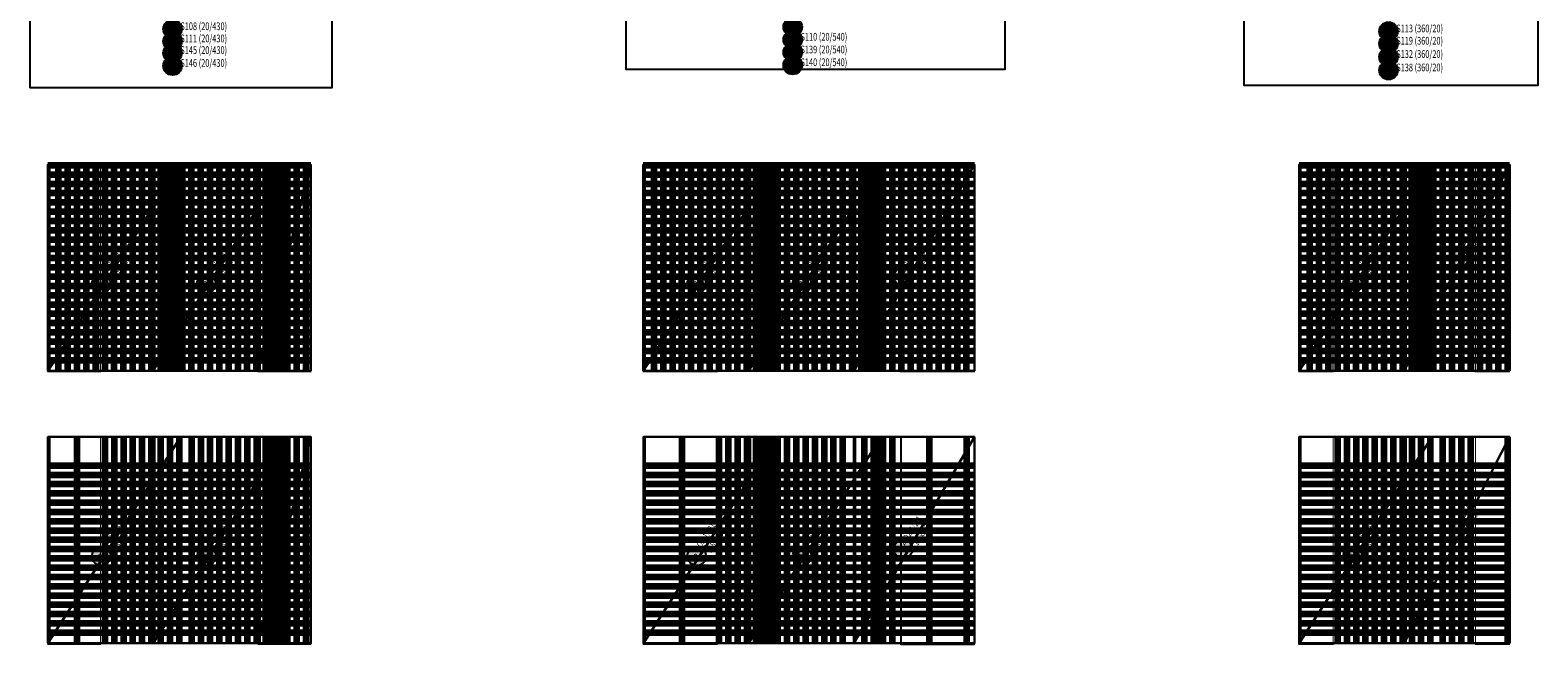
# Model space of a CAD drawing. Units: centimetres. Extents: x -24049 to -9108, y -256908 to -242869.
# Drawn here: x -20941 to -18504, y -253467 to -252474 of the extents above; entities that cross this region are included whole.
import ezdxf
from ezdxf.enums import TextEntityAlignment as Align

# ---------------------------------------------------------------- set-up
doc = ezdxf.new("R2010")
doc.units = ezdxf.units.CM
for name, color, linetype in [('COMDONATI_BETONARME_PERDE_HASIR_{A3BFBA53-0ACC-442E-9AD3-8C51D3CC0488}', 7, 'Continuous'), ('COMDONATI_BETONARME_PERDE_HASIR_{A3BFBA53-0ACC-442E-9AD3-8C51D3CC0488}_GRUP', 7, 'Continuous'), ('COMDONATI_BETONARME_PERDE_HASIR_{BBB0C7A1-5AE3-4528-A21B-CBC8C0CEECA2}', 7, 'Continuous'), ('COMDONATI_DOSEME_HASIR_{332C365C-A5C7-4A1A-92BE-5AF7CFA4FBF4}', 7, 'Continuous'), ('PERDE HASIR ADI', 137, 'Continuous'), ('ÖLÇÜ', 7, 'Continuous')]:
    doc.layers.add(name, color=color, linetype=linetype)
doc.layers.add('HASIR', color=141, linetype='Continuous', lineweight=30)
doc.layers.add('hasır adı ust', color=136, linetype='Continuous', lineweight=20)
doc.styles.add('SS', font='txt', dxfattribs={"width": 0.7})

# ---------------------------------------------------------------- blocks, each defined once
blk = doc.blocks.new('COMDPOZ')
h = blk.add_hatch(color=150)
h.dxf.hatch_style = 1
edge = h.paths.add_edge_path()
edge.add_arc((0, 0), 15, 0, 360)
at = {"color": 40}
blk.add_circle((0, 0), 15, dxfattribs=at)
blk = doc.blocks.new('PB_0')
blk.add_blockref('COMDPOZ', (0, -0.4))
blk.add_attdef('POZNO', text='', height=10).set_placement((0, -0.4), align=Align.MIDDLE_CENTER)
blk = doc.blocks.new('GFGHJKLŞ')
at = {"layer": 'COMDONATI_BETONARME_PERDE_HASIR_{BBB0C7A1-5AE3-4528-A21B-CBC8C0CEECA2}', "color": 3, "lineweight": 200}
for p, q in [((-20192.7, -255514), (-19977.7, -255514)), ((-20192.7, -255529), (-19977.7, -255529)), ((-20192.7, -255544), (-19977.7, -255544)), ((-20192.7, -255559), (-19977.7, -255559)), ((-20192.7, -255574), (-19977.7, -255574)), ((-20192.7, -255589), (-19977.7, -255589)), ((-20192.7, -255604), (-19977.7, -255604)), ((-20192.7, -255619), (-19977.7, -255619)), ((-20192.7, -255634), (-19977.7, -255634)), ((-20192.7, -255649), (-19977.7, -255649)), ((-20192.7, -255664), (-19977.7, -255664)), ((-20192.7, -255679), (-19977.7, -255679)), ((-20192.7, -255694), (-19977.7, -255694)), ((-20192.7, -255709), (-19977.7, -255709)), ((-20192.7, -255724), (-19977.7, -255724)), ((-20192.7, -255739), (-19977.7, -255739)), ((-20192.7, -255754), (-19977.7, -255754)), ((-20192.7, -255769), (-19977.7, -255769)), ((-20192.7, -255784), (-19977.7, -255784)), ((-20192.7, -255799), (-19977.7, -255799)), ((-20192.7, -255814), (-19977.7, -255814)), ((-20192.7, -255829), (-19977.7, -255829))]:
    blk.add_line(p, q, dxfattribs=at)
at = {"layer": 'COMDONATI_DOSEME_HASIR_{332C365C-A5C7-4A1A-92BE-5AF7CFA4FBF4}', "color": 3, "lineweight": 200}
for p, q in [((-20175.2, -255846.5), (-20175.2, -255513)), ((-20160.2, -255846.5), (-20160.2, -255513)), ((-20145.2, -255846.5), (-20145.2, -255513)), ((-20130.2, -255846.5), (-20130.2, -255513)), ((-20115.2, -255846.5), (-20115.2, -255513)), ((-20100.2, -255846.5), (-20100.2, -255513)), ((-20085.2, -255846.5), (-20085.2, -255513)), ((-20070.2, -255846.5), (-20070.2, -255513)), ((-20055.2, -255846.5), (-20055.2, -255513)), ((-20040.2, -255846.5), (-20040.2, -255513)), ((-20025.2, -255846.5), (-20025.2, -255513)), ((-20010.2, -255846.5), (-20010.2, -255513)), ((-19995.2, -255846.5), (-19995.2, -255513)), ((-19980.2, -255846.5), (-19980.2, -255513))]:
    blk.add_line(p, q, dxfattribs=at)
at = {"layer": 'ÖLÇÜ', "color": 3}
blk.add_line((-20190.2, -255513), (-20190.2, -255846.5), dxfattribs=at)
blk = doc.blocks.new('GTR')
at = {"layer": 'COMDONATI_BETONARME_PERDE_HASIR_{BBB0C7A1-5AE3-4528-A21B-CBC8C0CEECA2}', "color": 2, "lineweight": 200}
for p, q in [((-17101.2, -255514), (-16886.2, -255514)), ((-17101.2, -255529), (-16886.2, -255529)), ((-17101.2, -255544), (-16886.2, -255544)), ((-17101.2, -255559), (-16886.2, -255559)), ((-17101.2, -255574), (-16886.2, -255574)), ((-17101.2, -255589), (-16886.2, -255589)), ((-17101.2, -255604), (-16886.2, -255604)), ((-17101.2, -255619), (-16886.2, -255619)), ((-17101.2, -255634), (-16886.2, -255634)), ((-17101.2, -255649), (-16886.2, -255649)), ((-17101.2, -255664), (-16886.2, -255664)), ((-17101.2, -255679), (-16886.2, -255679)), ((-17101.2, -255694), (-16886.2, -255694)), ((-17101.2, -255709), (-16886.2, -255709)), ((-17101.2, -255724), (-16886.2, -255724)), ((-17101.2, -255739), (-16886.2, -255739)), ((-17101.2, -255754), (-16886.2, -255754)), ((-17101.2, -255769), (-16886.2, -255769)), ((-17101.2, -255784), (-16886.2, -255784)), ((-17101.2, -255799), (-16886.2, -255799)), ((-17101.2, -255814), (-16886.2, -255814)), ((-17101.2, -255829), (-16886.2, -255829))]:
    blk.add_line(p, q, dxfattribs=at)
at = {"layer": 'COMDONATI_DOSEME_HASIR_{332C365C-A5C7-4A1A-92BE-5AF7CFA4FBF4}', "color": 2, "lineweight": 200}
for p, q in [((-17083.7, -255846.5), (-17083.7, -255513)), ((-17068.7, -255846.5), (-17068.7, -255513)), ((-17053.7, -255846.5), (-17053.7, -255513)), ((-17038.7, -255846.5), (-17038.7, -255513)), ((-17023.7, -255846.5), (-17023.7, -255513)), ((-17008.7, -255846.5), (-17008.7, -255513)), ((-16993.7, -255846.5), (-16993.7, -255513)), ((-16978.7, -255846.5), (-16978.7, -255513)), ((-16963.7, -255846.5), (-16963.7, -255513)), ((-16948.7, -255846.5), (-16948.7, -255513)), ((-16933.7, -255846.5), (-16933.7, -255513)), ((-16918.7, -255846.5), (-16918.7, -255513)), ((-16903.7, -255846.5), (-16903.7, -255513)), ((-16888.7, -255846.5), (-16888.7, -255513))]:
    blk.add_line(p, q, dxfattribs=at)
at = {"layer": 'ÖLÇÜ', "color": 2}
blk.add_line((-17098.7, -255513), (-17098.7, -255846.5), dxfattribs=at)
blk = doc.blocks.new('UYU')
at = {"layer": 'COMDONATI_BETONARME_PERDE_HASIR_{BBB0C7A1-5AE3-4528-A21B-CBC8C0CEECA2}', "color": 3, "lineweight": 200}
for p, q in [((-16825, -255511.8), (-16740, -255511.8)), ((-16825, -255526.8), (-16740, -255526.8)), ((-16825, -255541.8), (-16740, -255541.8)), ((-16825, -255556.8), (-16740, -255556.8)), ((-16825, -255571.8), (-16740, -255571.8)), ((-16825, -255586.8), (-16740, -255586.8)), ((-16825, -255601.8), (-16740, -255601.8)), ((-16825, -255616.8), (-16740, -255616.8)), ((-16825, -255631.8), (-16740, -255631.8)), ((-16825, -255646.8), (-16740, -255646.8)), ((-16825, -255661.8), (-16740, -255661.8)), ((-16825, -255676.8), (-16740, -255676.8)), ((-16825, -255691.8), (-16740, -255691.8)), ((-16825, -255706.8), (-16740, -255706.8)), ((-16825, -255721.8), (-16740, -255721.8)), ((-16825, -255736.8), (-16740, -255736.8)), ((-16825, -255751.8), (-16740, -255751.8)), ((-16825, -255766.8), (-16740, -255766.8)), ((-16825, -255781.8), (-16740, -255781.8)), ((-16825, -255796.8), (-16740, -255796.8)), ((-16825, -255811.8), (-16740, -255811.8)), ((-16825, -255826.8), (-16740, -255826.8))]:
    blk.add_line(p, q, dxfattribs=at)
at = {"layer": 'COMDONATI_DOSEME_HASIR_{332C365C-A5C7-4A1A-92BE-5AF7CFA4FBF4}', "color": 3, "lineweight": 200}
for p, q in [((-16807.5, -255844.3), (-16807.5, -255510.8)), ((-16792.5, -255844.3), (-16792.5, -255510.8)), ((-16777.5, -255844.3), (-16777.5, -255510.8)), ((-16762.5, -255844.3), (-16762.5, -255510.8)), ((-16747.5, -255844.3), (-16747.5, -255510.8))]:
    blk.add_line(p, q, dxfattribs=at)
at = {"layer": 'ÖLÇÜ', "color": 3}
blk.add_line((-16822.5, -255510.8), (-16822.5, -255844.3), dxfattribs=at)
blk = doc.blocks.new('FCD')
at = {"layer": 'COMDONATI_BETONARME_PERDE_HASIR_{BBB0C7A1-5AE3-4528-A21B-CBC8C0CEECA2}', "color": 2, "lineweight": 200}
for p, q in [((-16138.8, -255514), (-15923.8, -255514)), ((-16138.8, -255529), (-15923.8, -255529)), ((-16138.8, -255544), (-15923.8, -255544)), ((-16138.8, -255559), (-15923.8, -255559)), ((-16138.8, -255574), (-15923.8, -255574)), ((-16138.8, -255589), (-15923.8, -255589)), ((-16138.8, -255604), (-15923.8, -255604)), ((-16138.8, -255619), (-15923.8, -255619)), ((-16138.8, -255634), (-15923.8, -255634)), ((-16138.8, -255649), (-15923.8, -255649)), ((-16138.8, -255664), (-15923.8, -255664)), ((-16138.8, -255679), (-15923.8, -255679)), ((-16138.8, -255694), (-15923.8, -255694)), ((-16138.8, -255709), (-15923.8, -255709)), ((-16138.8, -255724), (-15923.8, -255724)), ((-16138.8, -255739), (-15923.8, -255739)), ((-16138.8, -255754), (-15923.8, -255754)), ((-16138.8, -255769), (-15923.8, -255769)), ((-16138.8, -255784), (-15923.8, -255784)), ((-16138.8, -255799), (-15923.8, -255799)), ((-16138.8, -255814), (-15923.8, -255814)), ((-16138.8, -255829), (-15923.8, -255829))]:
    blk.add_line(p, q, dxfattribs=at)
at = {"layer": 'COMDONATI_DOSEME_HASIR_{332C365C-A5C7-4A1A-92BE-5AF7CFA4FBF4}', "color": 2, "lineweight": 200}
for p, q in [((-16121.3, -255846.5), (-16121.3, -255513)), ((-16106.3, -255846.5), (-16106.3, -255513)), ((-16091.3, -255846.5), (-16091.3, -255513)), ((-16076.3, -255846.5), (-16076.3, -255513)), ((-16061.3, -255846.5), (-16061.3, -255513)), ((-16046.3, -255846.5), (-16046.3, -255513)), ((-16031.3, -255846.5), (-16031.3, -255513)), ((-16016.3, -255846.5), (-16016.3, -255513)), ((-16001.3, -255846.5), (-16001.3, -255513)), ((-15986.3, -255846.5), (-15986.3, -255513)), ((-15971.3, -255846.5), (-15971.3, -255513)), ((-15956.3, -255846.5), (-15956.3, -255513)), ((-15941.3, -255846.5), (-15941.3, -255513)), ((-15926.3, -255846.5), (-15926.3, -255513))]:
    blk.add_line(p, q, dxfattribs=at)
at = {"layer": 'ÖLÇÜ', "color": 2}
blk.add_line((-16136.3, -255513), (-16136.3, -255846.5), dxfattribs=at)
blk = doc.blocks.new('AZ')
at = {"layer": 'COMDONATI_BETONARME_PERDE_HASIR_{BBB0C7A1-5AE3-4528-A21B-CBC8C0CEECA2}', "color": 4, "lineweight": 200}
for p, q in [((-15862.6, -255511.8), (-15667.6, -255511.8)), ((-15862.6, -255526.8), (-15667.6, -255526.8)), ((-15862.6, -255541.8), (-15667.6, -255541.8)), ((-15862.6, -255556.8), (-15667.6, -255556.8)), ((-15862.6, -255571.8), (-15667.6, -255571.8)), ((-15862.6, -255586.8), (-15667.6, -255586.8)), ((-15862.6, -255601.8), (-15667.6, -255601.8)), ((-15862.6, -255616.8), (-15667.6, -255616.8)), ((-15862.6, -255631.8), (-15667.6, -255631.8)), ((-15862.6, -255646.8), (-15667.6, -255646.8)), ((-15862.6, -255661.8), (-15667.6, -255661.8)), ((-15862.6, -255676.8), (-15667.6, -255676.8)), ((-15862.6, -255691.8), (-15667.6, -255691.8)), ((-15862.6, -255706.8), (-15667.6, -255706.8)), ((-15862.6, -255721.8), (-15667.6, -255721.8)), ((-15862.6, -255736.8), (-15667.6, -255736.8)), ((-15862.6, -255751.8), (-15667.6, -255751.8)), ((-15862.6, -255766.8), (-15667.6, -255766.8)), ((-15862.6, -255781.8), (-15667.6, -255781.8)), ((-15862.6, -255796.8), (-15667.6, -255796.8)), ((-15862.6, -255811.8), (-15667.6, -255811.8)), ((-15862.6, -255826.8), (-15667.6, -255826.8))]:
    blk.add_line(p, q, dxfattribs=at)
at = {"layer": 'COMDONATI_DOSEME_HASIR_{332C365C-A5C7-4A1A-92BE-5AF7CFA4FBF4}', "color": 4, "lineweight": 200}
for p, q in [((-15845.1, -255844.3), (-15845.1, -255510.8)), ((-15830.1, -255844.3), (-15830.1, -255510.8)), ((-15815.1, -255844.3), (-15815.1, -255510.8)), ((-15800.1, -255844.3), (-15800.1, -255510.8)), ((-15785.1, -255844.3), (-15785.1, -255510.8)), ((-15770.1, -255844.3), (-15770.1, -255510.8)), ((-15755.1, -255844.3), (-15755.1, -255510.8)), ((-15740.1, -255844.3), (-15740.1, -255510.8)), ((-15725.1, -255844.3), (-15725.1, -255510.8)), ((-15710.1, -255844.3), (-15710.1, -255510.8)), ((-15695.1, -255844.3), (-15695.1, -255510.8)), ((-15680.1, -255844.3), (-15680.1, -255510.8))]:
    blk.add_line(p, q, dxfattribs=at)
at = {"layer": 'ÖLÇÜ', "color": 4}
blk.add_line((-15860.1, -255510.8), (-15860.1, -255844.3), dxfattribs=at)
blk = doc.blocks.new('AWQ')
at = {"layer": 'COMDONATI_BETONARME_PERDE_HASIR_{BBB0C7A1-5AE3-4528-A21B-CBC8C0CEECA2}', "color": 2, "lineweight": 200}
for p, q in [((-15079, -255514), (-14909, -255514)), ((-15079, -255529), (-14909, -255529)), ((-15079, -255544), (-14909, -255544)), ((-15079, -255559), (-14909, -255559)), ((-15079, -255574), (-14909, -255574)), ((-15079, -255589), (-14909, -255589)), ((-15079, -255604), (-14909, -255604)), ((-15079, -255619), (-14909, -255619)), ((-15079, -255634), (-14909, -255634)), ((-15079, -255649), (-14909, -255649)), ((-15079, -255664), (-14909, -255664)), ((-15079, -255679), (-14909, -255679)), ((-15079, -255694), (-14909, -255694)), ((-15079, -255709), (-14909, -255709)), ((-15079, -255724), (-14909, -255724)), ((-15079, -255739), (-14909, -255739)), ((-15079, -255754), (-14909, -255754)), ((-15079, -255769), (-14909, -255769)), ((-15079, -255784), (-14909, -255784)), ((-15079, -255799), (-14909, -255799)), ((-15079, -255814), (-14909, -255814)), ((-15079, -255829), (-14909, -255829))]:
    blk.add_line(p, q, dxfattribs=at)
at = {"layer": 'COMDONATI_DOSEME_HASIR_{332C365C-A5C7-4A1A-92BE-5AF7CFA4FBF4}', "color": 2, "lineweight": 200}
for p, q in [((-15061.5, -255846.5), (-15061.5, -255513)), ((-15046.5, -255846.5), (-15046.5, -255513)), ((-15031.5, -255846.5), (-15031.5, -255513)), ((-15016.5, -255846.5), (-15016.5, -255513)), ((-15001.5, -255846.5), (-15001.5, -255513)), ((-14986.5, -255846.5), (-14986.5, -255513)), ((-14971.5, -255846.5), (-14971.5, -255513)), ((-14956.5, -255846.5), (-14956.5, -255513)), ((-14941.5, -255846.5), (-14941.5, -255513)), ((-14926.5, -255846.5), (-14926.5, -255513)), ((-14911.5, -255846.5), (-14911.5, -255513))]:
    blk.add_line(p, q, dxfattribs=at)
at = {"layer": 'ÖLÇÜ', "color": 2}
blk.add_line((-15076.5, -255513), (-15076.5, -255846.5), dxfattribs=at)

msp = doc.modelspace()

# ---------------------------------------------------------------- linework, layer by layer
at = {"layer": 'COMDONATI_BETONARME_PERDE_HASIR_{BBB0C7A1-5AE3-4528-A21B-CBC8C0CEECA2}', "color": 3, "lineweight": 200}
for p, q in [((-20912.35, -253177.19), (-20697.35, -253177.19)), ((-20572.35, -253177.19), (-20487.35, -253177.19)), ((-19949.95, -253177.19), (-19734.95, -253177.19)), ((-18890.18, -253177.19), (-18675.18, -253177.19)), ((-20912.35, -253192.19), (-20697.35, -253192.19)), ((-20912.35, -253207.19), (-20697.35, -253207.19)), ((-20572.35, -253192.19), (-20487.35, -253192.19)), ((-20572.35, -253207.19), (-20487.35, -253207.19)), ((-19949.95, -253192.19), (-19734.95, -253192.19)), ((-19949.95, -253207.19), (-19734.95, -253207.19)), ((-18890.18, -253192.19), (-18675.18, -253192.19)), ((-18890.18, -253207.19), (-18675.18, -253207.19)), ((-20912.35, -253222.19), (-20697.35, -253222.19)), ((-20912.35, -253237.19), (-20697.35, -253237.19)), ((-20572.35, -253222.19), (-20487.35, -253222.19)), ((-20572.35, -253237.19), (-20487.35, -253237.19)), ((-19949.95, -253222.19), (-19734.95, -253222.19)), ((-19949.95, -253237.19), (-19734.95, -253237.19)), ((-18890.18, -253222.19), (-18675.18, -253222.19)), ((-18890.18, -253237.19), (-18675.18, -253237.19)), ((-20912.35, -253252.19), (-20697.35, -253252.19)), ((-20572.35, -253252.19), (-20487.35, -253252.19)), ((-19949.95, -253252.19), (-19734.95, -253252.19)), ((-18890.18, -253252.19), (-18675.18, -253252.19)), ((-20912.35, -253267.19), (-20697.35, -253267.19)), ((-20912.35, -253282.19), (-20697.35, -253282.19)), ((-20572.35, -253267.19), (-20487.35, -253267.19)), ((-20572.35, -253282.19), (-20487.35, -253282.19)), ((-19949.95, -253267.19), (-19734.95, -253267.19)), ((-19949.95, -253282.19), (-19734.95, -253282.19)), ((-18890.18, -253267.19), (-18675.18, -253267.19)), ((-18890.18, -253282.19), (-18675.18, -253282.19)), ((-20912.35, -253297.19), (-20697.35, -253297.19)), ((-20572.35, -253297.19), (-20487.35, -253297.19)), ((-19949.95, -253297.19), (-19734.95, -253297.19)), ((-18890.18, -253297.19), (-18675.18, -253297.19)), ((-20912.35, -253312.19), (-20697.35, -253312.19)), ((-20912.35, -253327.19), (-20697.35, -253327.19)), ((-20572.35, -253312.19), (-20487.35, -253312.19)), ((-20572.35, -253327.19), (-20487.35, -253327.19)), ((-19949.95, -253312.19), (-19734.95, -253312.19)), ((-19949.95, -253327.19), (-19734.95, -253327.19)), ((-18890.18, -253312.19), (-18675.18, -253312.19)), ((-18890.18, -253327.19), (-18675.18, -253327.19)), ((-20912.35, -253342.19), (-20697.35, -253342.19)), ((-20912.35, -253357.19), (-20697.35, -253357.19)), ((-20572.35, -253342.19), (-20487.35, -253342.19)), ((-20572.35, -253357.19), (-20487.35, -253357.19)), ((-19949.95, -253342.19), (-19734.95, -253342.19)), ((-19949.95, -253357.19), (-19734.95, -253357.19)), ((-18890.18, -253342.19), (-18675.18, -253342.19)), ((-18890.18, -253357.19), (-18675.18, -253357.19)), ((-20912.35, -253372.19), (-20697.35, -253372.19)), ((-20572.35, -253372.19), (-20487.35, -253372.19)), ((-19949.95, -253372.19), (-19734.95, -253372.19)), ((-18890.18, -253372.19), (-18675.18, -253372.19)), ((-20912.35, -253387.19), (-20697.35, -253387.19)), ((-20912.35, -253402.19), (-20697.35, -253402.19)), ((-20572.35, -253387.19), (-20487.35, -253387.19)), ((-20572.35, -253402.19), (-20487.35, -253402.19)), ((-19949.95, -253387.19), (-19734.95, -253387.19)), ((-19949.95, -253402.19), (-19734.95, -253402.19)), ((-18890.18, -253387.19), (-18675.18, -253387.19)), ((-18890.18, -253402.19), (-18675.18, -253402.19)), ((-20912.35, -253417.19), (-20697.35, -253417.19)), ((-20912.35, -253432.19), (-20697.35, -253432.19)), ((-20572.35, -253417.19), (-20487.35, -253417.19)), ((-20572.35, -253432.19), (-20487.35, -253432.19)), ((-19949.95, -253417.19), (-19734.95, -253417.19)), ((-19949.95, -253432.19), (-19734.95, -253432.19)), ((-18890.18, -253417.19), (-18675.18, -253417.19)), ((-18890.18, -253432.19), (-18675.18, -253432.19)), ((-20912.35, -253447.19), (-20697.35, -253447.19)), ((-20572.35, -253447.19), (-20487.35, -253447.19)), ((-19949.95, -253447.19), (-19734.95, -253447.19)), ((-18890.18, -253447.19), (-18675.18, -253447.19))]:
    msp.add_line(p, q, dxfattribs=at)
at = {"layer": 'COMDONATI_BETONARME_PERDE_HASIR_{BBB0C7A1-5AE3-4528-A21B-CBC8C0CEECA2}', "color": 2, "lineweight": 200}
for p, q in [((-20742.35, -253177.19), (-20527.35, -253177.19)), ((-19779.95, -253177.19), (-19564.95, -253177.19)), ((-18720.18, -253177.19), (-18550.18, -253177.19)), ((-20742.35, -253192.19), (-20527.35, -253192.19)), ((-20742.35, -253207.19), (-20527.35, -253207.19)), ((-19779.95, -253192.19), (-19564.95, -253192.19)), ((-19779.95, -253207.19), (-19564.95, -253207.19)), ((-18720.18, -253192.19), (-18550.18, -253192.19)), ((-18720.18, -253207.19), (-18550.18, -253207.19)), ((-20742.35, -253222.19), (-20527.35, -253222.19)), ((-20742.35, -253237.19), (-20527.35, -253237.19)), ((-19779.95, -253222.19), (-19564.95, -253222.19)), ((-19779.95, -253237.19), (-19564.95, -253237.19)), ((-18720.18, -253222.19), (-18550.18, -253222.19)), ((-18720.18, -253237.19), (-18550.18, -253237.19)), ((-20742.35, -253252.19), (-20527.35, -253252.19)), ((-19779.95, -253252.19), (-19564.95, -253252.19)), ((-18720.18, -253252.19), (-18550.18, -253252.19)), ((-20742.35, -253267.19), (-20527.35, -253267.19)), ((-20742.35, -253282.19), (-20527.35, -253282.19)), ((-19779.95, -253267.19), (-19564.95, -253267.19)), ((-19779.95, -253282.19), (-19564.95, -253282.19)), ((-18720.18, -253267.19), (-18550.18, -253267.19)), ((-18720.18, -253282.19), (-18550.18, -253282.19)), ((-20742.35, -253297.19), (-20527.35, -253297.19)), ((-19779.95, -253297.19), (-19564.95, -253297.19)), ((-18720.18, -253297.19), (-18550.18, -253297.19)), ((-20742.35, -253312.19), (-20527.35, -253312.19)), ((-20742.35, -253327.19), (-20527.35, -253327.19)), ((-19779.95, -253312.19), (-19564.95, -253312.19)), ((-19779.95, -253327.19), (-19564.95, -253327.19)), ((-18720.18, -253312.19), (-18550.18, -253312.19)), ((-18720.18, -253327.19), (-18550.18, -253327.19)), ((-20742.35, -253342.19), (-20527.35, -253342.19)), ((-20742.35, -253357.19), (-20527.35, -253357.19)), ((-19779.95, -253342.19), (-19564.95, -253342.19)), ((-19779.95, -253357.19), (-19564.95, -253357.19)), ((-18720.18, -253342.19), (-18550.18, -253342.19)), ((-18720.18, -253357.19), (-18550.18, -253357.19)), ((-20742.35, -253372.19), (-20527.35, -253372.19)), ((-19779.95, -253372.19), (-19564.95, -253372.19)), ((-18720.18, -253372.19), (-18550.18, -253372.19)), ((-20742.35, -253387.19), (-20527.35, -253387.19)), ((-20742.35, -253402.19), (-20527.35, -253402.19)), ((-19779.95, -253387.19), (-19564.95, -253387.19)), ((-19779.95, -253402.19), (-19564.95, -253402.19)), ((-18720.18, -253387.19), (-18550.18, -253387.19)), ((-18720.18, -253402.19), (-18550.18, -253402.19)), ((-20742.35, -253417.19), (-20527.35, -253417.19)), ((-20742.35, -253432.19), (-20527.35, -253432.19)), ((-19779.95, -253417.19), (-19564.95, -253417.19)), ((-19779.95, -253432.19), (-19564.95, -253432.19)), ((-18720.18, -253417.19), (-18550.18, -253417.19)), ((-18720.18, -253432.19), (-18550.18, -253432.19)), ((-20742.35, -253447.19), (-20527.35, -253447.19)), ((-19779.95, -253447.19), (-19564.95, -253447.19)), ((-18720.18, -253447.19), (-18550.18, -253447.19))]:
    msp.add_line(p, q, dxfattribs=at)
at = {"layer": 'COMDONATI_BETONARME_PERDE_HASIR_{BBB0C7A1-5AE3-4528-A21B-CBC8C0CEECA2}', "color": 4, "lineweight": 200}
for p, q in [((-19609.95, -253177.19), (-19414.95, -253177.19)), ((-19609.95, -253192.19), (-19414.95, -253192.19)), ((-19609.95, -253207.19), (-19414.95, -253207.19)), ((-19609.95, -253222.19), (-19414.95, -253222.19)), ((-19609.95, -253237.19), (-19414.95, -253237.19)), ((-19609.95, -253252.19), (-19414.95, -253252.19)), ((-19609.95, -253267.19), (-19414.95, -253267.19)), ((-19609.95, -253282.19), (-19414.95, -253282.19)), ((-19609.95, -253297.19), (-19414.95, -253297.19)), ((-19609.95, -253312.19), (-19414.95, -253312.19)), ((-19609.95, -253327.19), (-19414.95, -253327.19)), ((-19609.95, -253342.19), (-19414.95, -253342.19)), ((-19609.95, -253357.19), (-19414.95, -253357.19)), ((-19609.95, -253372.19), (-19414.95, -253372.19)), ((-19609.95, -253387.19), (-19414.95, -253387.19)), ((-19609.95, -253402.19), (-19414.95, -253402.19)), ((-19609.95, -253417.19), (-19414.95, -253417.19)), ((-19609.95, -253432.19), (-19414.95, -253432.19)), ((-19609.95, -253447.19), (-19414.95, -253447.19))]:
    msp.add_line(p, q, dxfattribs=at)
at = {"layer": 'COMDONATI_DOSEME_HASIR_{332C365C-A5C7-4A1A-92BE-5AF7CFA4FBF4}', "color": 11, "lineweight": 200}
msp.add_line((-20864.85, -253464.69), (-20864.85, -253131.19), dxfattribs=at)
at = {"layer": 'COMDONATI_DOSEME_HASIR_{332C365C-A5C7-4A1A-92BE-5AF7CFA4FBF4}', "color": 3, "lineweight": 200}
for p, q in [((-20819.85, -253464.69), (-20819.85, -253131.19)), ((-20804.85, -253464.69), (-20804.85, -253131.19)), ((-20789.85, -253464.69), (-20789.85, -253131.19)), ((-20774.85, -253464.69), (-20774.85, -253131.19)), ((-20759.85, -253464.69), (-20759.85, -253131.19)), ((-20744.85, -253464.69), (-20744.85, -253131.19)), ((-20729.85, -253464.69), (-20729.85, -253131.19)), ((-20714.85, -253464.69), (-20714.85, -253131.19)), ((-20699.85, -253464.69), (-20699.85, -253131.19)), ((-20554.85, -253464.69), (-20554.85, -253131.19)), ((-20539.85, -253464.69), (-20539.85, -253131.19)), ((-20524.85, -253464.69), (-20524.85, -253131.19)), ((-20509.85, -253464.69), (-20509.85, -253131.19)), ((-20494.85, -253464.69), (-20494.85, -253131.19)), ((-19887.45, -253464.69), (-19887.45, -253131.19)), ((-19827.45, -253464.69), (-19827.45, -253131.19)), ((-19812.45, -253464.69), (-19812.45, -253131.19)), ((-19797.45, -253464.69), (-19797.45, -253131.19)), ((-19782.45, -253464.69), (-19782.45, -253131.19)), ((-19767.45, -253464.69), (-19767.45, -253131.19)), ((-19752.45, -253464.69), (-19752.45, -253131.19)), ((-19737.45, -253464.69), (-19737.45, -253131.19)), ((-18827.68, -253464.69), (-18827.68, -253131.19)), ((-18812.68, -253464.69), (-18812.68, -253131.19)), ((-18797.68, -253464.69), (-18797.68, -253131.19)), ((-18782.68, -253464.69), (-18782.68, -253131.19)), ((-18767.68, -253464.69), (-18767.68, -253131.19)), ((-18752.68, -253464.69), (-18752.68, -253131.19)), ((-18737.68, -253464.69), (-18737.68, -253131.19)), ((-18722.68, -253464.69), (-18722.68, -253131.19)), ((-18707.68, -253464.69), (-18707.68, -253131.19)), ((-18692.68, -253464.69), (-18692.68, -253131.19)), ((-18677.68, -253464.69), (-18677.68, -253131.19))]:
    msp.add_line(p, q, dxfattribs=at)
at = {"layer": 'COMDONATI_DOSEME_HASIR_{332C365C-A5C7-4A1A-92BE-5AF7CFA4FBF4}', "color": 2, "lineweight": 200}
for p, q in [((-20679.85, -253464.69), (-20679.85, -253131.19)), ((-20664.85, -253464.69), (-20664.85, -253131.19)), ((-20649.85, -253464.69), (-20649.85, -253131.19)), ((-20634.85, -253464.69), (-20634.85, -253131.19)), ((-20619.85, -253464.69), (-20619.85, -253131.19)), ((-20604.85, -253464.69), (-20604.85, -253131.19)), ((-20589.85, -253464.69), (-20589.85, -253131.19)), ((-20574.85, -253464.69), (-20574.85, -253131.19)), ((-20559.85, -253464.69), (-20559.85, -253131.19)), ((-20544.85, -253464.69), (-20544.85, -253131.19)), ((-20529.85, -253464.69), (-20529.85, -253131.19)), ((-19762.45, -253464.69), (-19762.45, -253131.19)), ((-19747.45, -253464.69), (-19747.45, -253131.19)), ((-19732.45, -253464.69), (-19732.45, -253131.19)), ((-19717.45, -253464.69), (-19717.45, -253131.19)), ((-19702.45, -253464.69), (-19702.45, -253131.19)), ((-19687.45, -253464.69), (-19687.45, -253131.19)), ((-19672.45, -253464.69), (-19672.45, -253131.19)), ((-19657.45, -253464.69), (-19657.45, -253131.19)), ((-19642.45, -253464.69), (-19642.45, -253131.19)), ((-19627.45, -253464.69), (-19627.45, -253131.19)), ((-19567.45, -253464.69), (-19567.45, -253131.19)), ((-18657.68, -253464.69), (-18657.68, -253131.19)), ((-18642.68, -253464.69), (-18642.68, -253131.19)), ((-18627.68, -253464.69), (-18627.68, -253131.19)), ((-18612.68, -253464.69), (-18612.68, -253131.19)), ((-18552.68, -253464.69), (-18552.68, -253131.19))]:
    msp.add_line(p, q, dxfattribs=at)
at = {"layer": 'COMDONATI_DOSEME_HASIR_{332C365C-A5C7-4A1A-92BE-5AF7CFA4FBF4}', "color": 4, "lineweight": 200}
for p, q in [((-19592.45, -253464.69), (-19592.45, -253131.19)), ((-19577.45, -253464.69), (-19577.45, -253131.19)), ((-19562.45, -253464.69), (-19562.45, -253131.19)), ((-19547.45, -253464.69), (-19547.45, -253131.19)), ((-19487.45, -253464.69), (-19487.45, -253131.19)), ((-19427.45, -253464.69), (-19427.45, -253131.19))]:
    msp.add_line(p, q, dxfattribs=at)
at = {"layer": 'HASIR'}
for points in [[(-20697.46, -252690.92), (-20912.46, -253024.42), (-20697.46, -253024.42), (-20697.46, -252690.92), (-20912.46, -252690.92), (-20912.46, -253024.42)], [(-20527.46, -252690.92), (-20742.46, -253024.42), (-20527.46, -253024.42), (-20527.46, -252690.92), (-20742.46, -252690.92), (-20742.46, -253024.42)], [(-20487.46, -252690.92), (-20572.46, -253024.42), (-20487.46, -253024.42), (-20487.46, -252690.92), (-20572.46, -252690.92), (-20572.46, -253024.42)], [(-19735.06, -252690.92), (-19950.06, -253024.42), (-19735.06, -253024.42), (-19735.06, -252690.92), (-19950.06, -252690.92), (-19950.06, -253024.42)], [(-19565.06, -252690.92), (-19780.06, -253024.42), (-19565.06, -253024.42), (-19565.06, -252690.92), (-19780.06, -252690.92), (-19780.06, -253024.42)], [(-19415.06, -252690.92), (-19610.06, -253024.42), (-19415.06, -253024.42), (-19415.06, -252690.92), (-19610.06, -252690.92), (-19610.06, -253024.42)], [(-18675.29, -252690.92), (-18890.29, -253024.42), (-18675.29, -253024.42), (-18675.29, -252690.92), (-18890.29, -252690.92), (-18890.29, -253024.42)], [(-18550.29, -252690.92), (-18720.29, -253024.42), (-18550.29, -253024.42), (-18550.29, -252690.92), (-18720.29, -252690.92), (-18720.29, -253024.42)], [(-20697.35, -253131.19), (-20912.35, -253464.69), (-20697.35, -253464.69), (-20697.35, -253131.19), (-20912.35, -253131.19), (-20912.35, -253464.69)], [(-20527.35, -253131.19), (-20742.35, -253464.69), (-20527.35, -253464.69), (-20527.35, -253131.19), (-20742.35, -253131.19), (-20742.35, -253464.69)], [(-20487.35, -253131.19), (-20572.35, -253464.69), (-20487.35, -253464.69), (-20487.35, -253131.19), (-20572.35, -253131.19), (-20572.35, -253464.69)], [(-19734.95, -253131.19), (-19949.95, -253464.69), (-19734.95, -253464.69), (-19734.95, -253131.19), (-19949.95, -253131.19), (-19949.95, -253464.69)], [(-19564.95, -253131.19), (-19779.95, -253464.69), (-19564.95, -253464.69), (-19564.95, -253131.19), (-19779.95, -253131.19), (-19779.95, -253464.69)], [(-19414.95, -253131.19), (-19609.95, -253464.69), (-19414.95, -253464.69), (-19414.95, -253131.19), (-19609.95, -253131.19), (-19609.95, -253464.69)], [(-18675.18, -253131.19), (-18890.18, -253464.69), (-18675.18, -253464.69), (-18675.18, -253131.19), (-18890.18, -253131.19), (-18890.18, -253464.69)], [(-18550.18, -253131.19), (-18720.18, -253464.69), (-18550.18, -253464.69), (-18550.18, -253131.19), (-18720.18, -253131.19), (-18720.18, -253464.69)]]:
    msp.add_lwpolyline(points, dxfattribs=at)
at = {"layer": 'PERDE HASIR ADI', "color": 3}
for points in [[(-20940.98, -251150.23), (-20453.26, -251150.23), (-20453.26, -252566.78), (-20940.98, -252566.78)], [(-19977.79, -251143.52), (-19365.68, -251143.52), (-19365.68, -252537.17), (-19977.79, -252537.17)], [(-18978.99, -251169.79), (-18504.35, -251169.79), (-18504.35, -252563.45), (-18978.99, -252563.45)]]:
    msp.add_lwpolyline(points, close=True, dxfattribs=at)
at = {"layer": 'ÖLÇÜ', "color": 3}
for p, q in [((-20909.85, -253131.19), (-20909.85, -253464.69)), ((-20569.85, -253131.19), (-20569.85, -253464.69)), ((-19947.45, -253131.19), (-19947.45, -253464.69)), ((-18887.68, -253131.19), (-18887.68, -253464.69))]:
    msp.add_line(p, q, dxfattribs=at)
at = {"layer": 'ÖLÇÜ', "color": 2}
for p, q in [((-20739.85, -253131.19), (-20739.85, -253464.69)), ((-19777.45, -253131.19), (-19777.45, -253464.69)), ((-18717.68, -253131.19), (-18717.68, -253464.69))]:
    msp.add_line(p, q, dxfattribs=at)
at = {"layer": 'ÖLÇÜ', "color": 4}
msp.add_line((-19607.45, -253131.19), (-19607.45, -253464.69), dxfattribs=at)
at = {"layer": 'ÖLÇÜ', "color": 6}
for p, q in [((-19414.95, -253131.19), (-19533.95, -253131.19)), ((-19533.95, -253131.19), (-19533.95, -253466.19)), ((-19414.95, -253466.19), (-19414.95, -253131.19)), ((-19533.95, -253466.19), (-19414.95, -253466.19))]:
    msp.add_line(p, q, dxfattribs=at)
at = {"layer": 'ÖLÇÜ', "color": 6, "const_width": 2}
for points in [[(-20912.46, -253025.92), (-20827.46, -253025.92), (-20827.46, -252690.92), (-20912.46, -252690.92)], [(-20572.46, -253025.92), (-20487.46, -253025.92), (-20487.46, -252690.92), (-20572.46, -252690.92)], [(-19950.06, -253025.92), (-19831.06, -253025.92), (-19831.06, -252690.92), (-19950.06, -252690.92)], [(-19534.06, -253025.92), (-19415.06, -253025.92), (-19415.06, -252690.92), (-19534.06, -252690.92)], [(-18890.29, -253025.92), (-18835.29, -253025.92), (-18835.29, -252690.92), (-18890.29, -252690.92)], [(-18605.29, -253025.92), (-18550.29, -253025.92), (-18550.29, -252690.92), (-18605.29, -252690.92)], [(-20912.35, -253466.19), (-20827.35, -253466.19), (-20827.35, -253131.19), (-20912.35, -253131.19)], [(-20572.35, -253466.19), (-20487.35, -253466.19), (-20487.35, -253131.19), (-20572.35, -253131.19)], [(-19949.95, -253466.19), (-19830.95, -253466.19), (-19830.95, -253131.19), (-19949.95, -253131.19)], [(-19533.95, -253466.19), (-19414.95, -253466.19), (-19414.95, -253131.19), (-19533.95, -253131.19)], [(-18890.18, -253466.19), (-18835.18, -253466.19), (-18835.18, -253131.19), (-18890.18, -253131.19)], [(-18605.18, -253466.19), (-18550.18, -253466.19), (-18550.18, -253131.19), (-18605.18, -253131.19)]]:
    msp.add_lwpolyline(points, close=True, dxfattribs=at)

# ---------------------------------------------------------------- block references
at = {"layer": 'COMDONATI_BETONARME_PERDE_HASIR_{A3BFBA53-0ACC-442E-9AD3-8C51D3CC0488}', "color": 3}
for p, rotation, values in [((-18632.28, -252842.51), 62.99000761010643, {'POZNO': '1'}), ((-20826.51, -252883.53), 56.10464514273992, {'POZNO': '3'}), ((-20656.51, -252883.53), 56.10464514273992, {'POZNO': '2'}), ((-19864.11, -252883.53), 56.10464514273992, {'POZNO': '3'}), ((-19694.11, -252883.53), 56.10464514273992, {'POZNO': '2'}), ((-19530.39, -252872.04), 56.10464514273992, {'POZNO': '1'}), ((-18804.34, -252883.53), 56.10464514273992, {'POZNO': '2'}), ((-20547.93, -252913.91), 75.70130311727414, {'POZNO': '1'}), ((-18632.17, -253282.77), 62.99000761010643, {'POZNO': '1'}), ((-20826.4, -253323.79), 56.10464514273992, {'POZNO': '3'}), ((-20656.4, -253323.79), 56.10464514273992, {'POZNO': '2'}), ((-19864, -253323.79), 56.10464514273992, {'POZNO': '3'}), ((-19694, -253323.79), 56.10464514273992, {'POZNO': '2'}), ((-19530.28, -253312.3), 56.10464514273992, {'POZNO': '1'}), ((-18804.23, -253323.79), 56.10464514273992, {'POZNO': '2'}), ((-20547.82, -253354.17), 75.70130311727414, {'POZNO': '1'})]:
    msp.add_blockref('PB_0', p, dxfattribs=dict(at, rotation=rotation)).add_auto_attribs(values)
at = {"layer": 'COMDONATI_BETONARME_PERDE_HASIR_{A3BFBA53-0ACC-442E-9AD3-8C51D3CC0488}_GRUP', "color": 3}
for p, values in [((-20710.83, -252471.73), {'POZNO': '4'}), ((-19708.54, -252468.09), {'POZNO': '4'}), ((-20710.83, -252491.43), {'POZNO': '3'}), ((-19708.54, -252488.74), {'POZNO': '3'}), ((-18745.71, -252475.3), {'POZNO': '4'}), ((-18745.71, -252495.18), {'POZNO': '3'}), ((-20710.83, -252510.28), {'POZNO': '2'}), ((-19708.54, -252509.28), {'POZNO': '2'}), ((-18745.71, -252516.63), {'POZNO': '2'}), ((-20710.83, -252531.05), {'POZNO': '1'}), ((-19708.54, -252529.93), {'POZNO': '1'}), ((-18745.71, -252538.32), {'POZNO': '1'})]:
    msp.add_blockref('PB_0', p, dxfattribs=at).add_auto_attribs(values)
at = {"layer": 'hasır adı ust', "color": 7}
for name, p in [('GTR', (-3641.3, 2822.07)), ('UYU', (-3747.43, 2819.9)), ('FCD', (-3641.3, 2822.07)), ('AZ', (-3747.43, 2819.9)), ('AWQ', (-3641.3, 2822.07))]:
    msp.add_blockref(name, p, dxfattribs=at)
at = {"layer": 'ÖLÇÜ', "color": 7}
for p in [(-719.76, 2822.07), (242.64, 2822.07), (1302.41, 2822.07)]:
    msp.add_blockref('GFGHJKLŞ', p, dxfattribs=at)

# ---------------------------------------------------------------- texts
at = {"layer": 'hasır adı ust', "color": 1, "linetype": 'Continuous', "lineweight": 30, "ltscale": 0.14, "style": 'SS', "width": 0.7}
for s, rotation, p in [('2xQ221/221', 62.99001, (-18630.28, -252837.51)), ('2xQ221/221', 56.10465, (-19528.39, -252867.04)), ('185x336', 62.99001, (-18615.33, -252845.19)), ('2xQ221/221', 56.10465, (-20824.51, -252878.53)), ('215x336', 56.10465, (-20802.92, -252878.91)), ('2xQ221/221', 56.10465, (-20654.51, -252878.53)), ('215x336', 56.10465, (-20632.92, -252878.91)), ('2xQ221/221', 56.10465, (-19862.11, -252878.53)), ('215x336', 56.10465, (-19840.52, -252878.91)), ('2xQ221/221', 56.10465, (-19692.11, -252878.53)), ('215x336', 56.10465, (-19670.52, -252878.91)), ('195x336', 56.10465, (-19506.8, -252867.42)), ('2xQ221/221', 56.10465, (-18802.34, -252878.53)), ('215x336', 56.10465, (-18780.75, -252878.91)), ('2xQ221/221', 75.7013, (-20545.93, -252908.91)), ('85x336', 75.7013, (-20529.77, -252903.92)), ('2xQ221/221', 62.99001, (-18630.17, -253277.77)), ('2xQ221/221', 56.10465, (-19528.28, -253307.3)), ('185x336', 62.99001, (-18615.21, -253285.46)), ('2xQ221/221', 56.10465, (-20824.4, -253318.79)), ('215x336', 56.10465, (-20802.81, -253319.17)), ('2xQ221/221', 56.10465, (-20654.4, -253318.79)), ('215x336', 56.10465, (-20632.81, -253319.17)), ('2xQ221/221', 56.10465, (-19862, -253318.79)), ('215x336', 56.10465, (-19840.41, -253319.17)), ('2xQ221/221', 56.10465, (-19692, -253318.79)), ('215x336', 56.10465, (-19670.41, -253319.17)), ('195x336', 56.10465, (-19506.69, -253307.68)), ('2xQ221/221', 56.10465, (-18802.23, -253318.79)), ('215x336', 56.10465, (-18780.64, -253319.17)), ('2xQ221/221', 75.7013, (-20545.82, -253349.17)), ('85x336', 75.7013, (-20529.66, -253344.18))]:
    msp.add_text(s, height=10, rotation=rotation, dxfattribs=at).set_placement(p)
at = {"layer": 'PERDE HASIR ADI', "color": 2, "style": 'SS', "width": 0.7}
for s, p in [('PS108 (20/430)', (-20705.83, -252473.73)), ('PS111 (20/430)', (-20705.83, -252493.43)), ('PS110 (20/540)', (-19703.54, -252490.74)), ('PS113 (360/20)', (-18740.71, -252477.3)), ('PS119 (360/20)', (-18740.71, -252497.18)), ('PS145 (20/430)', (-20705.83, -252512.28)), ('PS139 (20/540)', (-19703.54, -252511.28)), ('PS132 (360/20)', (-18740.71, -252518.63)), ('PS146 (20/430)', (-20705.83, -252533.05)), ('PS140 (20/540)', (-19703.54, -252531.93)), ('PS138 (360/20)', (-18740.71, -252540.32))]:
    msp.add_text(s, height=12.5, dxfattribs=at).set_placement(p)

doc.saveas('drawing.dxf')
